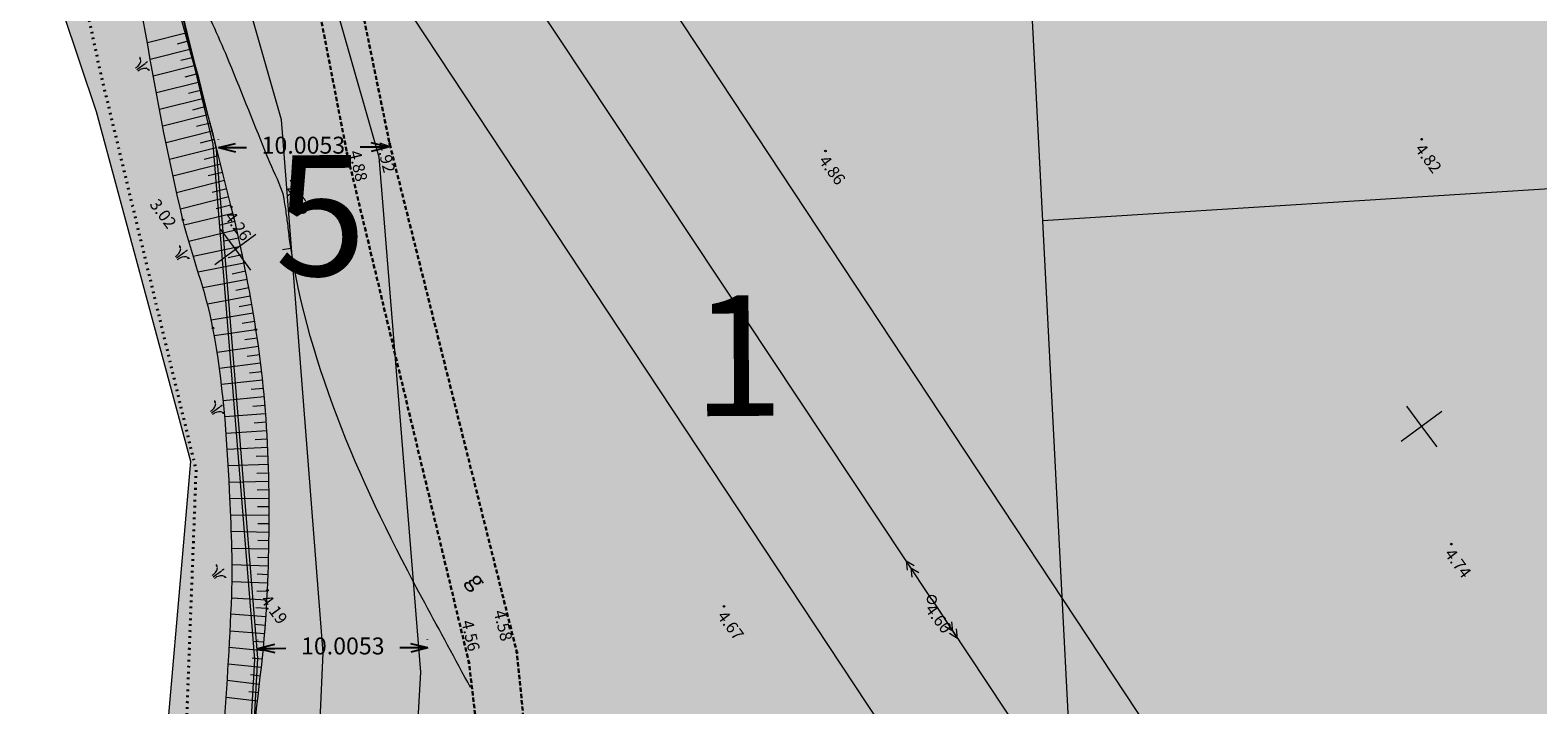
# Model space of a CAD drawing. Units: metres. Extents: x 6 to 829800, y 388109 to 792149.
# Drawn here: x 414825 to 414914, y 396192 to 396232 of the extents above; entities that cross this region are included whole.
import ezdxf
from ezdxf.enums import TextEntityAlignment as Align

# ---------------------------------------------------------------- set-up
doc = ezdxf.new("R2010")
doc.units = ezdxf.units.M
doc.header["$MEASUREMENT"] = 0
for name, pattern in [('( Dot )', [0.25, 0, -0.25]), ('( Hidden )', [0.375, 0.25, -0.125]), ('0', [0.2, 0.1, 0.1])]:
    doc.linetypes.add(name, pattern=pattern)
doc.layers.get('0').update_dxf_attribs({"linetype": 'CONTINUOUS'})
doc.layers.get('Defpoints').update_dxf_attribs({"linetype": 'CONTINUOUS'})
doc.layers.add('AUGSTUMI', color=250, linetype='0')
for name, color, linetype, lineweight in [('celi', 176, 'CONTINUOUS', 0), ('elektro_virsz', 98, 'CONTINUOUS', 0), ('koki', 7, 'CONTINUOUS', 0), ('Level 39', 7, 'CONTINUOUS', 0), ('lk_virsz', 212, 'CONTINUOUS', 0), ('nogazes', 254, 'CONTINUOUS', 0), ('plansete', 7, 'CONTINUOUS', 0), ('reljefs', 254, 'CONTINUOUS', 0), ('rob', 7, 'CONTINUOUS', 0), ('rob_topo', 138, 'CONTINUOUS', 0), ('udens', 8, 'CONTINUOUS', 0)]:
    doc.layers.add(name, color=color, linetype=linetype, lineweight=lineweight)
doc.styles.add('ROMANS', font='romlatsw.shx', dxfattribs={"width": 0.75, "height": 0.5})
doc.styles.get("Standard").update_dxf_attribs({"font": 'txt.shx'})
doc.styles.add('Style-font000', font='font000.shx')
doc.styles.add('Style-font002', font='font002.shx')
doc.styles.add('Style-romlatsw', font='ARIAL.TTF', dxfattribs={"height": 1})
doc.linetypes.add('dren_kan_lin', pattern='A,7.5,-0.8,["DR",Style-font000,S=0.805002,R=0,X=-0.614,Y=-0.368],-0.8,7.5', length=16.6)
doc.dimstyles.new('ROMANS', dxfattribs={"dimtxt": 0.5, "dimasz": 0.5, "dimexe": 0, "dimexo": 0, "dimgap": 0.09, "dimtad": 0, "dimdec": 3, "dimzin": 0, "dimdsep": 46, "dimtxsty": 'ROMANS', "dimcen": 0.09, "dimadec": 0, "dimazin": 0, "dimtfac": 1, "dimtdec": 3, "dimtofl": 0, "dimtmove": 0, "dimatfit": 3, "dimfxl": 1, "dimtolj": 1, "dimtzin": 0, "dimarcsym": 0})

# ---------------------------------------------------------------- blocks, each defined once
blk = doc.blocks.new('PKT')
at = {"layer": 'AUGSTUMI', "color": 254, "linetype": 'Continuous', "lineweight": 13}
blk.add_circle((0, 0), 0.05, dxfattribs=at)
blk = doc.blocks.new('ELKST')
at = {"layer": 'elektro_virsz', "color": 30, "linetype": 'Continuous', "lineweight": 13}
blk.add_circle((0, 0), 0.25, dxfattribs=at)
blk = doc.blocks.new('KRUSTS')
at = {"layer": 'plansete', "color": 7, "linetype": 'Continuous', "lineweight": 0}
for p, q in [((0, 1.5), (0, 0)), ((-1.5, 0), (0, 0)), ((0, 0), (0, -1.5)), ((0, 0), (1.5, 0))]:
    blk.add_line(p, q, dxfattribs=at)
blk = doc.blocks.new('MELDR1')
at = {"layer": 'koki', "linetype": 'Continuous', "lineweight": 0}
h = blk.add_hatch(color=92, dxfattribs=at)
edge = h.paths.add_edge_path()
edge.add_ellipse((-0.414, 0.658), major_axis=(-0.147, 0), ratio=0.769466, start_angle=350.49216, end_angle=494.11759)
edge.add_line((-0.311, 0.576), (-0.312, 0.577))
edge.add_spline(control_points=[(-0.312, 0.577), (-0.313, 0.578), (-0.313, 0.578), (-0.313, 0.579)], knot_values=[0, 0, 0, 0, 1, 1, 1, 1], degree=3, periodic=0)
edge.add_line((-0.313, 0.579), (-0.314, 0.58))
edge.add_spline(control_points=[(-0.314, 0.58), (-0.386, 0.658), (-0.447, 0.687), (-0.555, 0.68)], knot_values=[0, 0, 0, 0, 1, 1, 1, 1], degree=3, periodic=0)
edge.add_line((-0.555, 0.68), (-0.559, 0.676))
h = blk.add_hatch(color=92, dxfattribs=at)
edge = h.paths.add_edge_path()
edge.add_ellipse((0.001, 0.794), major_axis=(0, 0.114), ratio=0.447069, start_angle=0, end_angle=178.55595)
edge.add_line((0, 0.68), (0.001, 0.68))
edge.add_ellipse((0.001, 0.794), major_axis=(0, 0.114), ratio=0.447069, start_angle=180, end_angle=360)
h = blk.add_hatch(color=92, dxfattribs=at)
edge = h.paths.add_edge_path()
edge.add_spline(control_points=[(0.56, 0.677), (0.559, 0.677), (0.557, 0.678), (0.556, 0.679)], knot_values=[0, 0, 0, 0, 1, 1, 1, 1], degree=3, periodic=0)
edge.add_line((0.556, 0.679), (0.555, 0.68))
edge.add_spline(control_points=[(0.555, 0.68), (0.447, 0.687), (0.387, 0.658), (0.315, 0.58)], knot_values=[0, 0, 0, 0, 1, 1, 1, 1], degree=3, periodic=0)
edge.add_line((0.315, 0.58), (0.314, 0.577))
edge.add_ellipse((0.416, 0.658), major_axis=(0.147, 0), ratio=0.769466, start_angle=225.66315, end_angle=369.50784)
edge.add_line((0.561, 0.676), (0.56, 0.677))
at = {"layer": 'koki', "color": 92, "linetype": 'Continuous', "lineweight": 0}
for p, q in [((0, 0), (0, 0.68)), ((0.315, 0.58), (0.313, 0.577))]:
    blk.add_line(p, q, dxfattribs=at)
for points, knots in [([(-0.121, 0), (-0.123, 0.069), (-0.126, 0.138), (-0.128, 0.207), (-0.13, 0.262), (-0.151, 0.315), (-0.174, 0.367), (-0.192, 0.41), (-0.212, 0.452), (-0.24, 0.487), (-0.264, 0.517), (-0.287, 0.546), (-0.31, 0.575)], [0, 0, 0, 0, 0.332335, 0.332335, 0.332335, 0.599648, 0.599648, 0.599648, 0.820542, 0.820542, 0.820542, 1, 1, 1, 1]), ([(0.121, 0), (0.123, 0.069), (0.126, 0.138), (0.128, 0.207), (0.13, 0.262), (0.151, 0.315), (0.174, 0.367), (0.193, 0.41), (0.212, 0.452), (0.241, 0.487), (0.264, 0.517), (0.287, 0.546), (0.31, 0.575)], [0, 0, 0, 0, 0.332466, 0.332466, 0.332466, 0.599835, 0.599835, 0.599835, 0.820603, 0.820603, 0.820603, 1, 1, 1, 1]), ([(0.315, 0.58), (0.314, 0.579), (0.314, 0.578), (0.313, 0.577), (0.312, 0.576), (0.311, 0.576), (0.31, 0.575)], [0, 0, 0, 0, 0.5, 0.5, 0.5, 1, 1, 1, 1])]:
    blk.add_open_spline(points, degree=3, knots=knots, dxfattribs=at)
blk = doc.blocks.new('TerminatorOpen_0.5')
at = {"color": 0, "linetype": 'ByBlock', "lineweight": -2}
for q in [(-1, 0.25), (-1, 0), (-1, -0.25)]:
    blk.add_line((0, 0), q, dxfattribs=at)
blk = doc.blocks.new('*D633')
at = {"layer": 'Defpoints', "color": 0, "lineweight": 15}
for p in [(414838.719, 396195.676), (414848.725, 396195.725), (414848.725, 396195.704)]:
    blk.add_point(p, dxfattribs=at)
at = {"layer": 'Level 39', "color": 0, "lineweight": -2}
for p, q in [((414838.718, 396196.176), (414838.718, 396196.197)), ((414848.723, 396196.204), (414848.723, 396196.225)), ((414839.719, 396195.7), (414840.365, 396195.702)), ((414847.725, 396195.722), (414847.079, 396195.72))]:
    blk.add_line(p, q, dxfattribs=at)
for p, rotation in [((414838.719, 396195.697), 180.1588016432145), ((414848.725, 396195.725), 0.1588016432144835)]:
    blk.add_blockref('TerminatorOpen_0.5', p, dxfattribs=dict(at, rotation=rotation))
at = {"layer": 'Level 39', "color": 0, "lineweight": 15, "insert": (414843.722, 396195.711), "char_height": 1, "attachment_point": 5, "style": 'Style-font002'}
blk.add_mtext('10.0053', dxfattribs=at)
blk = doc.blocks.new('*D634')
at = {"layer": 'Defpoints', "color": 0, "lineweight": 15}
for p in [(414836.394, 396225.233), (414846.399, 396225.282), (414846.399, 396225.261)]:
    blk.add_point(p, dxfattribs=at)
at = {"layer": 'Level 39', "color": 0, "lineweight": -2}
for p, q in [((414836.393, 396225.733), (414836.393, 396225.755)), ((414846.398, 396225.761), (414846.398, 396225.782)), ((414837.394, 396225.257), (414838.039, 396225.259)), ((414845.399, 396225.28), (414844.754, 396225.278))]:
    blk.add_line(p, q, dxfattribs=at)
for p, rotation in [((414846.399, 396225.282), 0.1588016432144835), ((414836.394, 396225.255), 180.1588016432145)]:
    blk.add_blockref('TerminatorOpen_0.5', p, dxfattribs=dict(at, rotation=rotation))
at = {"layer": 'Level 39', "color": 0, "lineweight": 15, "insert": (414841.397, 396225.269), "char_height": 1, "attachment_point": 5, "style": 'Style-font002'}
blk.add_mtext('10.0053', dxfattribs=at)

msp = doc.modelspace()

# ---------------------------------------------------------------- hatches: boundary and pattern name
at = {"layer": 'Level 39', "lineweight": 15}
h = msp.add_hatch(color=60, dxfattribs=at)
edge = h.paths.add_edge_path()
edge.add_arc((414871.11339, 395885.13824), 5.37286, 207.3402307, 343.1327389)
edge.add_line((414876.25511, 395883.57928), (414874.552, 395918.13744))
edge.add_line((414874.552, 395918.13744), (414884.87933, 395951.00494))
edge.add_line((414884.87933, 395951.00494), (414877.89499, 395995.20789))
edge.add_line((414877.89499, 395995.20789), (414862.27458, 396037.44102))
edge.add_line((414862.27458, 396037.44102), (414864.39655, 396048.19503))
edge.add_line((414864.39655, 396048.19503), (414868.79461, 396052.58667))
edge.add_line((414868.79461, 396052.58667), (414870.312, 396060.61475))
edge.add_line((414870.312, 396060.61475), (414866.97493, 396075.00335))
edge.add_line((414866.97493, 396075.00335), (414855.29815, 396103.433))
edge.add_line((414855.29815, 396103.433), (414846.59687, 396164.31234))
edge.add_line((414846.59687, 396164.31234), (414848.30591, 396194.29677))
edge.add_line((414848.30591, 396194.29677), (414845.8441, 396224.71749))
edge.add_line((414845.8441, 396224.71749), (414841.55274, 396239.71617))
edge.add_line((414841.55274, 396239.71617), (414838.50018, 396247.42072))
edge.add_arc((414834.32524, 396247.2859), 4.17711, 1.8495062, 182.6401469)
edge.add_line((414830.15256, 396247.09349), (414832.60844, 396239.98331))
edge.add_line((414832.60844, 396239.98331), (414836.05813, 396225.46067))
edge.add_line((414836.05813, 396225.46067), (414838.51993, 396195.03995))
edge.add_line((414838.51993, 396195.03995), (414836.8109, 396165.05553))
edge.add_line((414836.8109, 396165.05553), (414845.51217, 396104.17619))
edge.add_line((414845.51217, 396104.17619), (414857.18896, 396075.74654))
edge.add_line((414857.18896, 396075.74654), (414860.52603, 396061.35794))
edge.add_line((414860.52603, 396061.35794), (414859.00864, 396053.32986))
edge.add_line((414859.00864, 396053.32986), (414854.61058, 396048.93822))
edge.add_line((414854.61058, 396048.93822), (414852.48861, 396038.1842))
edge.add_line((414852.48861, 396038.1842), (414868.10902, 395995.95107))
edge.add_line((414868.10902, 395995.95107), (414875.09336, 395951.74813))
edge.add_line((414875.09336, 395951.74813), (414864.76602, 395918.88062))
edge.add_line((414864.76602, 395918.88062), (414866.34071, 395882.67063))
for color, points in [(210, [(414858.69756, 396240.24368), (414944.11171, 396110.79037), (415047.1555, 395955.16789), (415074.9224, 395912.91493), (415110.679, 395862.21629), (415120.43311, 395848.19848), (415104.68962, 395849.99345), (415098.01573, 395857.51518), (415082.3579, 395878.02907), (415061.94858, 395908.80761), (415031.27446, 395955.76427), (415014.6754, 395979.95354), (414930.64806, 396107.59531), (414846.28859, 396235.35303), (414835.65417, 396251.39649), (414851.73988, 396250.19985)]), (96, [(414830.64989, 396248.10516), (414830.28045, 396247.01344), (414836.04036, 396226.14206), (414836.25512, 396225.14506), (414838.69549, 396195.11717), (414836.95938, 396163.74755), (414845.65076, 396104.31959), (414857.55918, 396074.79386), (414860.68661, 396061.19809), (414859.12533, 396053.32975), (414854.64747, 396048.85407), (414852.64165, 396037.99511), (414868.29434, 395995.83667), (414873.08229, 395964.74673), (414874.57005, 395955.16098), (414875.04601, 395951.49207), (414865.37629, 395921.09045), (414864.88861, 395918.45905), (414865.19316, 395908.62476), (414866.3414, 395882.78569), (414867.85044, 395880.76877), (414870.9671, 395879.85422), (414869.1343, 395908.70523), (414868.86199, 395918.51684), (414879.01414, 395951.50344), (414877.13961, 395964.75495), (414873.82079, 395985.29165), (414872.27721, 395996.18903), (414856.45401, 396037.6303), (414858.51092, 396047.54981), (414862.69631, 396051.42903), (414864.67264, 396061.14195), (414861.34195, 396076.22238), (414849.77788, 396104.46807), (414841.20432, 396165.12894), (414842.56577, 396195.42551), (414840.10957, 396226.89369), (414834.02914, 396248.1795), (414832.55823, 396250.5946), (414831.43589, 396250.06759)])]:
    msp.add_hatch(color=color, dxfattribs=at).paths.add_polyline_path(points)
h = msp.add_hatch(color=40, dxfattribs=at)
h.paths.add_polyline_path([(414862.71641, 395883.08442), (415123.33701, 395847.91307), (415531.44493, 395913.51835), (415538.92945, 395998.78763), (415616.40384, 396199.93444), (415624.69254, 396229.21433), (415174.10184, 396239.33815), (414967.46781, 396246.10375), (414903.32839, 396248.20366), (414821.2899, 396250.8897), (414829.20345, 396227.3669), (414834.76379, 396206.73421), (414832.89352, 396185.20478), (414830.4168, 396166.68144), (414839.90457, 396119.60285), (414842.12551, 396097.6492), (414839.22637, 396089.17312), (414845.33662, 396078.73136), (414852.45547, 396074.21676), (414854.90967, 396057.97715), (414853.89231, 396045.49812), (414848.39828, 396031.75211), (414850.09539, 396019.65496), (414857.91118, 396008.31082), (414866.70727, 395983.95204), (414870.56233, 395964.54914), (414868.08787, 395948.34903), (414859.79735, 395922.61482), (414861.39621, 395905.65999), (414861.98634, 395886.11968)])
edge = h.paths.add_edge_path(flags=17)
edge.add_line((415616.40384, 396199.93444), (415624.69254, 396229.21433))
edge.add_line((415616.40384, 396199.93444), (415624.69254, 396229.21433))

# ---------------------------------------------------------------- linework, layer by layer
at = {"layer": 'celi', "color": 212, "linetype": '( Hidden )', "lineweight": 30, "flags": 128}
for points in [[(414836.91633, 396261.38016), (414843.96815, 396224.9273), (414851.16253, 396194.84932), (414852.60629, 396182.614), (414853.03755, 396164.88763), (414854.1313, 396155.08559), (414857.50587, 396125.67669), (414863.0449, 396094.47515), (414871.51822, 396056.84014), (414874.99019, 396043.60577), (414880.87842, 396023.74413), (414883.19689, 396013.4796), (414885.81201, 395984.79517), (414886.70635, 395959.58718), (414884.48717, 395934.37461), (414880.66146, 395910.74315), (414877.76777, 395896.02903), (414874.13811, 395882.08194), (414868.09039, 395861.73029)], [(414870.7046, 395861.24918), (414876.86044, 395882.66497), (414880.19982, 395895.19241), (414883.38907, 395909.91052), (414887.21306, 395933.92028), (414889.70734, 395960.43247), (414889.22994, 395984.85309), (414885.7261, 396014.23446), (414884.35025, 396020.86302), (414884.35025, 396020.86302), (414874.34306, 396057.43933), (414865.62265, 396094.9039), (414860.17852, 396125.18295), (414856.0139, 396155.39432), (414855.4302, 396164.10425), (414855.24372, 396182.83579), (414853.98312, 396195.47273), (414846.48411, 396225.48324), (414839.09248, 396261.51432)]]:
    msp.add_lwpolyline(points, dxfattribs=at)
at = {"layer": 'elektro_virsz', "color": 36, "linetype": 'Continuous', "lineweight": 0}
for q in [(414833.87756, 396265.82227), (414922.19604, 396132.47912)]:
    msp.add_line((414878.45222, 396198.58142), q, dxfattribs=at)
at = {"layer": 'elektro_virsz', "color": 30, "linetype": 'Continuous', "lineweight": 0}
for p, q in [((414878.45222, 396198.58142), (414876.93276, 396200.87352)), ((414876.93276, 396200.87352), (414877.4174, 396200.59491)), ((414876.93276, 396200.87352), (414877.00065, 396200.31864)), ((414877.20903, 396200.45677), (414877.27692, 396199.9019)), ((414877.20903, 396200.45677), (414877.69366, 396200.17816)), ((414878.45222, 396198.58142), (414879.96985, 396196.2881)), ((414879.69391, 396196.70506), (414879.62646, 396197.26)), ((414879.69391, 396196.70506), (414879.2095, 396196.98407)), ((414879.96985, 396196.2881), (414879.48543, 396196.5671)), ((414879.96985, 396196.2881), (414879.9024, 396196.84303))]:
    msp.add_line(p, q, dxfattribs=at)
at = {"layer": 'Level 39', "color": 210, "lineweight": 15}
msp.add_lwpolyline([(414858.69756, 396240.24368), (414944.11171, 396110.79037), (415047.1555, 395955.16789), (415074.9224, 395912.91493), (415110.679, 395862.21629), (415120.43311, 395848.19848), (415104.68962, 395849.99345), (415098.01573, 395857.51518), (415082.3579, 395878.02907), (415061.94858, 395908.80761), (415031.27446, 395955.76427), (415014.6754, 395979.95354), (414930.64806, 396107.59531), (414846.28859, 396235.35303), (414835.65417, 396251.39649), (414851.73988, 396250.19985), (414858.69756, 396240.24368)], dxfattribs=at)
at = {"layer": 'Level 39', "color": 96, "lineweight": 15}
for points in [[(414864.67264, 396061.14195), (414861.34195, 396076.22238), (414849.77788, 396104.46807), (414841.20432, 396165.12894), (414842.56577, 396195.42551), (414840.10957, 396226.89369), (414834.02914, 396248.1795), (414832.55823, 396250.5946), (414831.43589, 396250.06759), (414830.64989, 396248.10516), (414830.28045, 396247.01344), (414831.76663, 396242.91752)], [(414830.64989, 396248.10516), (414830.28045, 396247.01344), (414836.04036, 396226.14206), (414836.25512, 396225.14506), (414838.69549, 396195.11717), (414836.95938, 396163.74755), (414845.65076, 396104.31959), (414857.55918, 396074.79386), (414860.68661, 396061.19809)]]:
    msp.add_lwpolyline(points, dxfattribs=at)
at = {"layer": 'Level 39', "color": 2, "lineweight": 15}
for points in [[(414830.15256, 396247.09349), (414832.60844, 396239.98331), (414836.05813, 396225.46067), (414838.51993, 396195.03995), (414836.8109, 396165.05553), (414845.51217, 396104.17619), (414857.18896, 396075.74654), (414860.52603, 396061.35794), (414859.00864, 396053.32986), (414854.61058, 396048.93822), (414852.48861, 396038.1842), (414868.10902, 395995.95107), (414875.09336, 395951.74813), (414864.76602, 395918.88062), (414866.34071, 395882.67063)], [(414838.50018, 396247.42072), (414841.55274, 396239.71617), (414845.8441, 396224.71749), (414848.30591, 396194.29677), (414846.59687, 396164.31234), (414855.29815, 396103.433), (414866.97493, 396075.00335), (414870.312, 396060.61475), (414868.79461, 396052.58667), (414864.39655, 396048.19503), (414862.27458, 396037.44102), (414877.89499, 395995.20789), (414884.87933, 395951.00494), (414874.552, 395918.13744), (414876.25511, 395883.57928)]]:
    msp.add_lwpolyline(points, dxfattribs=at)
at = {"layer": 'lk_virsz', "color": 34, "linetype": 'dren_kan_lin', "lineweight": 0}
msp.add_line((414884.96897, 396220.96289), (414976.42884, 396226.69541), dxfattribs=at)
at = {"layer": 'lk_virsz', "color": 34, "linetype": 'dren_kan_lin', "lineweight": 0, "flags": 128}
msp.add_lwpolyline([(414883.37757, 396251.90883), (414892.06724, 396082.93202)], dxfattribs=at)
at = {"layer": 'nogazes', "color": 32, "linetype": 'Continuous', "lineweight": 0}
for p, q in [((414834.54478, 396232.03595), (414832.19804, 396231.44096)), ((414834.79014, 396231.06651), (414832.37152, 396230.45455)), ((414834.66749, 396231.55124), (414833.95264, 396231.37037)), ((414835.03543, 396230.09707), (414832.54718, 396229.46748)), ((414834.91278, 396230.58179), (414834.17645, 396230.39548)), ((414835.28072, 396229.12762), (414832.72961, 396228.48213)), ((414835.15807, 396229.61234), (414834.40217, 396229.42108)), ((414835.40337, 396228.64289), (414834.6286, 396228.44686)), ((414835.52601, 396228.15817), (414832.9127, 396227.49694)), ((414835.64866, 396227.67344), (414834.85689, 396227.47311)), ((414835.77131, 396227.18872), (414833.10612, 396226.51437)), ((414835.89395, 396226.70399), (414835.08662, 396226.49972)), ((414836.0166, 396226.21927), (414833.29955, 396225.53179)), ((414836.13925, 396225.73455), (414835.31665, 396225.52641)), ((414836.26189, 396225.24982), (414833.49984, 396224.55096)), ((414836.38454, 396224.7651), (414835.5499, 396224.55391)), ((414836.50719, 396224.28037), (414833.70767, 396223.57203)), ((414836.62983, 396223.79565), (414835.78548, 396223.58201)), ((414836.75248, 396223.31092), (414833.92294, 396222.59499)), ((414836.99777, 396222.34147), (414834.14874, 396221.6206)), ((414836.87513, 396222.8262), (414836.02308, 396222.61061)), ((414837.23807, 396221.3708), (414834.37334, 396220.68561)), ((414837.12042, 396221.85675), (414836.26305, 396221.63981)), ((414837.47069, 396220.39823), (414834.63874, 396219.72088)), ((414837.35438, 396220.88451), (414836.49853, 396220.67981)), ((414837.68563, 396219.42163), (414834.9075, 396218.82042)), ((414837.57987, 396219.91032), (414836.7351, 396219.7275)), ((414837.8926, 396218.44331), (414835.1873, 396217.90421)), ((414837.79138, 396218.93294), (414836.97018, 396218.75523)), ((414837.99032, 396217.95296), (414837.19344, 396217.79416)), ((414838.0847, 396217.46196), (414835.47001, 396216.97847)), ((414838.17562, 396216.97029), (414837.40626, 396216.82803)), ((414838.26653, 396216.47863), (414835.74315, 396216.01203)), ((414838.35166, 396215.98594), (414837.60279, 396215.86007)), ((414838.43453, 396215.49286), (414835.96531, 396215.07784)), ((414838.51741, 396214.99977), (414837.78285, 396214.87631)), ((414838.6001, 396214.50666), (414836.14628, 396214.14411)), ((414838.67318, 396214.01203), (414837.94088, 396213.90383)), ((414838.74627, 396213.5174), (414836.31077, 396213.15756)), ((414838.8764, 396212.52595), (414836.44839, 396212.22212)), ((414838.81432, 396213.02208), (414838.08289, 396212.93055)), ((414838.99265, 396211.53277), (414836.56706, 396211.27279)), ((414838.93848, 396212.02982), (414838.21068, 396211.93875)), ((414839.0898, 396210.53753), (414836.67183, 396210.31699)), ((414839.04438, 396211.03546), (414838.31674, 396210.9691)), ((414839.17137, 396209.54091), (414836.76096, 396209.3697)), ((414839.13522, 396210.0396), (414838.41025, 396209.97347)), ((414839.2068, 396209.04217), (414838.48561, 396208.99094)), ((414839.24223, 396208.54343), (414836.83946, 396208.37276)), ((414839.26998, 396208.04421), (414838.55091, 396208.00544)), ((414839.29581, 396207.54488), (414836.90749, 396207.44624)), ((414839.31645, 396207.0453), (414838.60334, 396207.01585)), ((414839.33574, 396206.54568), (414836.96699, 396206.48023)), ((414839.34955, 396206.04588), (414838.64304, 396206.02635)), ((414839.36336, 396205.54607), (414837.01989, 396205.48131)), ((414839.37679, 396204.54616), (414837.06687, 396204.51619)), ((414839.37031, 396205.04612), (414838.67228, 396205.03706)), ((414839.37926, 396203.54619), (414837.11187, 396203.55193)), ((414839.38053, 396204.04619), (414838.69293, 396204.04793)), ((414839.3735, 396202.54623), (414837.1487, 396202.58769)), ((414839.378, 396203.04619), (414838.70397, 396203.0479)), ((414839.35487, 396201.5464), (414837.18018, 396201.58693)), ((414839.36418, 396202.04631), (414838.70519, 396202.0586)), ((414839.34536, 396201.04649), (414838.69882, 396201.06909)), ((414839.32789, 396200.5468), (414837.19338, 396200.6214)), ((414839.31043, 396200.0471), (414838.67516, 396200.06931)), ((414839.29296, 396199.54741), (414837.19235, 396199.62083)), ((414839.2739, 396199.04778), (414838.64585, 396199.08239)), ((414839.24639, 396198.54854), (414837.16423, 396198.66328)), ((414839.21888, 396198.0493), (414838.59605, 396198.08362)), ((414839.18722, 396197.55033), (414837.1233, 396197.70964)), ((414839.14875, 396197.05181), (414838.53467, 396197.09921)), ((414839.11027, 396196.5533), (414837.07625, 396196.7103)), ((414839.0209, 396195.55732), (414837.02554, 396195.74263)), ((414839.06714, 396196.05517), (414838.46251, 396196.11133)), ((414838.91794, 396194.56264), (414836.96739, 396194.76752)), ((414838.97017, 396195.0599), (414838.37871, 396195.12203)), ((414838.80551, 396193.569), (414836.90641, 396193.79251)), ((414838.86395, 396194.06557), (414838.28607, 396194.13358)), ((414838.68862, 396192.57585), (414836.84388, 396192.79297)), ((414838.74706, 396193.07243), (414838.18549, 396193.13852))]:
    msp.add_line(p, q, dxfattribs=at)
msp.add_open_spline([(414854.81193, 396048.47798), (414854.80534, 396048.40433), (414854.79875, 396048.33069), (414854.79215, 396048.25704), (414854.77534, 396048.06923), (414855.03985, 396047.91939), (414855.25611, 396047.93336), (414855.77472, 396047.96687), (414856.08664, 396048.35899), (414856.37918, 396048.69443), (414857.114, 396049.537), (414857.85238, 396050.37237), (414858.33577, 396051.48441), (414860.22209, 396055.82387), (414861.52253, 396060.12971), (414860.55633, 396064.59526), (414859.4076, 396069.90447), (414857.35305, 396074.64384), (414855.29609, 396079.50434), (414852.63489, 396085.79263), (414848.20144, 396091.32818), (414846.53573, 396097.98738), (414844.30375, 396106.91037), (414844.77271, 396116.21963), (414843.32639, 396125.20617), (414841.61907, 396135.81436), (414838.62366, 396146.25152), (414837.41415, 396157.0145), (414836.51804, 396164.98874), (414836.93779, 396172.99152), (414837.38818, 396180.98474), (414837.73092, 396187.06741), (414839.01691, 396193.02932), (414839.27828, 396199.12738), (414839.499, 396204.27686), (414839.41092, 396209.42261), (414838.59876, 396214.51577), (414838.2095, 396216.95684), (414837.74648, 396219.36716), (414837.1464, 396221.75408), (414835.4448, 396228.52242), (414833.71415, 396235.28265), (414832.00653, 396242.04731), (414831.6624, 396243.41054), (414831.33359, 396244.77845), (414830.9933, 396246.14251), (414830.94929, 396246.3189), (414830.81525, 396246.48276), (414830.70687, 396246.6068), (414830.17965, 396247.21023), (414828.4231, 396246.38873), (414828.0737, 396246.93702), (414827.82557, 396247.32638), (414827.65672, 396248.13627), (414827.89394, 396248.81299), (414828.02041, 396249.17379), (414828.38306, 396249.36724), (414828.71718, 396249.38901), (414829.18801, 396249.41968), (414829.6592, 396249.44976), (414830.13016, 396249.47942), (414831.26559, 396249.55091), (414832.40271, 396249.61709), (414833.53717, 396249.68961), (414834.30433, 396249.73865), (414834.85769, 396250.58607), (414835.06333, 396251.42141), (414835.70913, 396254.04474), (414835.30867, 396256.18707), (414834.9055, 396258.66876), (414834.85077, 396259.00559), (414834.81799, 396259.4665), (414834.52797, 396259.57735), (414832.67391, 396260.28601), (414830.36089, 396260.1078), (414828.31629, 396260.56696), (414827.09342, 396260.84159), (414825.75664, 396260.96378), (414824.69199, 396261.57565), (414823.65183, 396262.17344), (414823.32628, 396263.66412), (414823.02609, 396264.85194), (414822.66449, 396266.28274), (414822.30288, 396267.71355), (414821.94128, 396269.14435)], degree=3, knots=[0, 0, 0, 0, 0.00090672, 0.00090672, 0.00090672, 0.00321913, 0.00321913, 0.00321913, 0.00876473, 0.00876473, 0.00876473, 0.02269416, 0.02269416, 0.02269416, 0.07705033, 0.07705033, 0.07705033, 0.14167583, 0.14167583, 0.14167583, 0.22528524, 0.22528524, 0.22528524, 0.3373176, 0.3373176, 0.3373176, 0.46956673, 0.46956673, 0.46956673, 0.56754939, 0.56754939, 0.56754939, 0.642112, 0.642112, 0.642112, 0.70507608, 0.70507608, 0.70507608, 0.73525367, 0.73525367, 0.73525367, 0.82082522, 0.82082522, 0.82082522, 0.83806983, 0.83806983, 0.83806983, 0.84029981, 0.84029981, 0.84029981, 0.85114766, 0.85114766, 0.85114766, 0.85885115, 0.85885115, 0.85885115, 0.86295825, 0.86295825, 0.86295825, 0.86874585, 0.86874585, 0.86874585, 0.88269911, 0.88269911, 0.88269911, 0.89213474, 0.89213474, 0.89213474, 0.92176658, 0.92176658, 0.92176658, 0.92578846, 0.92578846, 0.92578846, 0.95150001, 0.95150001, 0.95150001, 0.96687808, 0.96687808, 0.96687808, 0.98190234, 0.98190234, 0.98190234, 1, 1, 1, 1], dxfattribs=at)
at = {"layer": 'reljefs', "color": 252, "linetype": 'Continuous', "lineweight": 0}
msp.add_line((414840.16786, 396219.23809), (414840.66181, 396219.31559), dxfattribs=at)
msp.add_open_spline([(414851.2545, 396193.38084), (414850.35315, 396195.04936), (414849.4518, 396196.71788), (414848.55045, 396198.38641), (414844.94516, 396205.06029), (414841.71199, 396212.1515), (414840.60199, 396219.70943), (414840.54982, 396220.0647), (414840.52191, 396220.41817), (414840.47452, 396220.77152), (414840.43692, 396221.05191), (414840.40006, 396221.33243), (414840.36037, 396221.61264), (414840.331, 396221.82005), (414840.2946, 396222.0261), (414840.25956, 396222.23278), (414840.23676, 396222.36722), (414840.2187, 396222.50348), (414840.17207, 396222.63196), (414839.92476, 396223.31325), (414839.58756, 396223.95363), (414839.31465, 396224.62222), (414838.5428, 396226.51315), (414837.806, 396228.41858), (414837.02364, 396230.30703), (414836.47384, 396231.63412), (414835.88929, 396232.94587), (414835.24039, 396234.22769), (414834.74125, 396235.21369), (414834.11703, 396236.13133), (414833.61992, 396237.1175)], degree=3, knots=[0, 0, 0, 0, 0.12023574, 0.12023574, 0.12023574, 0.60116319, 0.60116319, 0.60116319, 0.62377036, 0.62377036, 0.62377036, 0.64170937, 0.64170937, 0.64170937, 0.65498748, 0.65498748, 0.65498748, 0.66362375, 0.66362375, 0.66362375, 0.70942287, 0.70942287, 0.70942287, 0.83895411, 0.83895411, 0.83895411, 0.92998049, 0.92998049, 0.92998049, 1, 1, 1, 1], dxfattribs=at)
at = {"layer": 'rob', "color": 4, "linetype": 'ByBlock', "lineweight": 13, "flags": 128}
msp.add_lwpolyline([(414854.90967, 396057.97715), (414852.45547, 396074.21676), (414845.33662, 396078.73136), (414839.22637, 396089.17312), (414842.12551, 396097.6492), (414839.90457, 396119.60285), (414830.4168, 396166.68144), (414832.89352, 396185.20478), (414834.76379, 396206.73421), (414829.20345, 396227.3669), (414821.2899, 396250.8897)], dxfattribs=at)
at = {"layer": 'rob_topo', "color": 214, "linetype": '( Dot )', "lineweight": 40, "flags": 128}
msp.add_lwpolyline([(415560.08781, 396233.43222), (415179.8014, 396248.10757), (415170.55586, 396251.8987), (415138.64231, 396254.35594), (415138.36647, 396243.53409), (415004.58546, 396247.19937), (414850.56857, 396251.47463), (414849.15378, 396260.51751), (414829.14454, 396261.85324), (414822.47337, 396262.07199), (414829.44945, 396229.61169), (414835.072, 396206.22027), (414833.62869, 396168.07079), (414842.08892, 396098.17845), (414843.61806, 396090.68766), (414852.48254, 396074.08624), (414852.35353, 396051.22896), (414850.99212, 396037.09762), (414859.63288, 396000.53972), (414866.48314, 395983.04867), (414868.73528, 395957.26453), (414868.45602, 395946.80602), (414861.53119, 395921.89897), (414860.74303, 395881.26774), (414863.47678, 395862.41429), (414883.52692, 395868.64343), (414933.55341, 395865.2234), (414989.68142, 395851.44481), (415014.41829, 395862.44783), (415123.43887, 395847.37065), (415516.32972, 395911.3429), (415516.32972, 395911.3429), (415530.76452, 396013.29872)], close=True, dxfattribs=at)
at = {"layer": 'udens', "color": 5, "linetype": 'Continuous', "lineweight": 0}
msp.add_open_spline([(414855.22301, 396050.62241), (414855.78276, 396052.21344), (414856.34251, 396053.80447), (414856.90225, 396055.3955), (414857.90073, 396058.23355), (414858.42464, 396061.36525), (414857.62619, 396064.39214), (414855.57924, 396072.15211), (414851.65066, 396078.6978), (414847.4697, 396085.18303), (414846.59619, 396086.53797), (414845.68329, 396087.86517), (414844.80895, 396089.2193), (414844.50966, 396089.68282), (414844.14921, 396090.10692), (414843.9563, 396090.63751), (414840.02026, 396101.46348), (414842.57785, 396113.14816), (414841.07844, 396124.27849), (414839.61941, 396135.10906), (414837.67459, 396145.91167), (414836.41778, 396156.80078), (414836.01778, 396160.2665), (414835.70376, 396163.73987), (414835.70235, 396167.233), (414835.70045, 396171.91061), (414835.89217, 396176.56618), (414836.1071, 396181.22963), (414836.37784, 396187.10396), (414836.95102, 396192.95386), (414837.17164, 396198.83575), (414837.24892, 396200.89627), (414837.1414, 396202.94954), (414837.04367, 396205.01339), (414836.89126, 396208.232), (414836.66249, 396211.43319), (414836.06684, 396214.59995), (414835.65687, 396216.77955), (414834.81222, 396218.84922), (414834.29573, 396220.99145), (414832.41623, 396228.78689), (414831.45861, 396236.78065), (414829.72495, 396244.68936), (414829.68068, 396244.89131), (414829.58697, 396245.09684), (414829.47246, 396245.25154), (414829.06852, 396245.79726), (414827.97991, 396245.63462), (414827.47637, 396246.11302), (414827.31853, 396246.26297), (414827.15677, 396246.45306), (414827.07758, 396246.66559), (414826.82644, 396247.33951), (414826.67032, 396248.02249), (414826.57161, 396248.76633), (414826.52911, 396249.08657), (414826.52779, 396249.38944), (414826.59098, 396249.6964), (414827.04264, 396251.89039), (414832.32737, 396249.98682), (414832.76438, 396252.16573), (414832.94958, 396253.08914), (414832.95143, 396253.98239), (414832.89294, 396254.98058), (414832.8466, 396255.77144), (414832.88078, 396256.62096), (414832.52022, 396257.18177), (414832.31499, 396257.50098), (414831.83493, 396257.62517), (414831.39038, 396257.76337), (414830.32281, 396258.09525), (414829.39421, 396258.12438), (414828.39929, 396258.36842), (414826.63232, 396258.80182), (414824.92841, 396259.20232), (414823.24261, 396260.03633), (414822.78341, 396260.2635), (414822.49263, 396260.72663), (414822.30581, 396261.17731), (414822.04815, 396261.7989), (414821.78536, 396262.43938), (414821.64629, 396263.1037), (414821.22712, 396265.10604), (414820.80795, 396267.10839), (414820.38878, 396269.11073)], degree=3, knots=[0, 0, 0, 0, 0.02137979, 0.02137979, 0.02137979, 0.05951679, 0.05951679, 0.05951679, 0.15728778, 0.15728778, 0.15728778, 0.17771474, 0.17771474, 0.17771474, 0.1847068, 0.1847068, 0.1847068, 0.32737149, 0.32737149, 0.32737149, 0.46619404, 0.46619404, 0.46619404, 0.51037753, 0.51037753, 0.51037753, 0.56954316, 0.56954316, 0.56954316, 0.64407134, 0.64407134, 0.64407134, 0.67017972, 0.67017972, 0.67017972, 0.71089622, 0.71089622, 0.71089622, 0.73892035, 0.73892035, 0.73892035, 0.84089826, 0.84089826, 0.84089826, 0.84350225, 0.84350225, 0.84350225, 0.85268846, 0.85268846, 0.85268846, 0.85556781, 0.85556781, 0.85556781, 0.86469807, 0.86469807, 0.86469807, 0.8686288, 0.8686288, 0.8686288, 0.89672303, 0.89672303, 0.89672303, 0.90862918, 0.90862918, 0.90862918, 0.91806244, 0.91806244, 0.91806244, 0.92343181, 0.92343181, 0.92343181, 0.93632624, 0.93632624, 0.93632624, 0.9592265, 0.9592265, 0.9592265, 0.96546436, 0.96546436, 0.96546436, 0.9740679, 0.9740679, 0.9740679, 1, 1, 1, 1], dxfattribs=at)

# ---------------------------------------------------------------- block references
at = {"layer": 'AUGSTUMI', "color": 254, "linetype": 'Continuous', "lineweight": 13, "rotation": 306.5084107928907}
for p in [(414846.48411, 396225.48324), (414907.33161, 396225.75155), (414843.96815, 396224.9273), (414872.18044, 396225.05873), (414840.6967, 396223.29718), (414837.1464, 396221.75408), (414834.29573, 396220.99145), (414836.06684, 396214.59995), (414838.59876, 396214.51577), (414909.07826, 396201.85186), (414839.27828, 396199.12738), (414866.19363, 396198.17815), (414853.98312, 396195.47273), (414851.16253, 396194.84932)]:
    msp.add_blockref('PKT', p, dxfattribs=at)
at = {"layer": 'elektro_virsz', "color": 30, "linetype": 'Continuous', "lineweight": 13, "rotation": 306.5084107928907}
msp.add_blockref('ELKST', (414878.45222, 396198.58142), dxfattribs=at)
at = {"layer": 'koki', "color": 92, "linetype": 'Continuous', "lineweight": 0, "xscale": 0.9000000001044209, "yscale": 0.9000000000232831, "zscale": 0.9, "rotation": 306.5084107927827}
for p in [(414831.57019, 396229.86205), (414833.91868, 396218.74033), (414835.98236, 396209.59317), (414836.08346, 396199.91791)]:
    msp.add_blockref('MELDR1', p, dxfattribs=at)
at = {"layer": 'plansete', "color": 7, "linetype": 'Continuous', "lineweight": 0, "rotation": 306.5084107928907}
for p in [(414837.38951, 396219.2355), (414907.32503, 396208.79406)]:
    msp.add_blockref('KRUSTS', p, dxfattribs=at)

# ---------------------------------------------------------------- texts
at = {"color": 0, "lineweight": 0, "char_height": 7.1204763, "width": 214.9079219, "attachment_point": 1, "rotation": 0.3885925}
for s, insert in [('{\\fTimes New Roman|b0|i0|c186|p18;5}', (414839.68261, 396224.79138)), ('{\\fTimes New Roman|b0|i0|c186|p18;1}', (414864.3034, 396216.5175))]:
    msp.add_mtext(s, dxfattribs=dict(at, insert=insert))
at = {"layer": 'AUGSTUMI', "color": 254, "linetype": 'Continuous', "lineweight": 0, "style": 'Style-romlatsw'}
for s, rotation, p in [(' 4.92', 284.0297436, (414845.6435, 396225.71707)), (' 4.88', 283.4518869, (414844.0327, 396225.20936)), (' 4.56', 283.4518869, (414850.65493, 396197.48194)), (' 4.58', 284.0297436, (414852.55434, 396198.07547))]:
    msp.add_text(s, height=0.7, rotation=rotation, dxfattribs=at).set_placement(p)
for s, p in [(' 4.86', (414872.18044, 396225.05873)), (' 4.82', (414907.33161, 396225.75155)), (' 4.55', (414840.6967, 396223.29718)), (' 3.02', (414832.72885, 396222.48345)), (' 4.26', (414837.1464, 396221.75408)), (' 4.74', (414909.07826, 396201.85186)), (' 4.19', (414839.27828, 396199.12738)), (' 4.60', (414878.45222, 396198.58142)), (' 4.67', (414866.19363, 396198.17815))]:
    msp.add_text(s, height=0.7, rotation=306.5084108, dxfattribs=at).set_placement(p, align=Align.TOP_LEFT)
at = {"layer": 'celi', "color": 212, "linetype": 'Continuous', "lineweight": 0, "style": 'Style-romlatsw'}
msp.add_text('g', height=1, rotation=306.5084108, dxfattribs=at).set_placement((414851.64257, 396199.71087), align=Align.MIDDLE_CENTER)

# ---------------------------------------------------------------- dimensions: what is measured, and where the dimension line sits
at = {"layer": 'Level 39', "color": 2, "lineweight": 15}
for p1, p2, picture, middle in [((414836.39401, 396225.23328), (414846.39929, 396225.26101), '*D634', (414841.39659, 396225.26852)), ((414838.71949, 396195.67591), (414848.72477, 396195.70364), '*D633', (414843.72207, 396195.71115))]:
    dim = msp.add_aligned_dim(p1=p1, p2=p2, distance=0.02138, dimstyle='ROMANS', override={"dimtxt": 1, "dimasz": 1, "dimexe": 0.5, "dimexo": 0.5, "dimgap": 0.5, "dimtih": 1, "dimtoh": 1, "dimdec": 4, "dimzin": 11, "dimtxsty": 'Style-font002', "dimblk": 'TerminatorOpen_0.5', "dimadec": 4, "dimazin": 3, "dimtdec": 4, "dimldrblk": 'TerminatorOpen_0.5', "dimfrac": 2, "dimtolj": 0, "dimtzin": 11}, dxfattribs=at)
    dim.commit()
    dim.dimension.update_dxf_attribs({"geometry": picture, "text_midpoint": middle})

doc.saveas('drawing.dxf')
